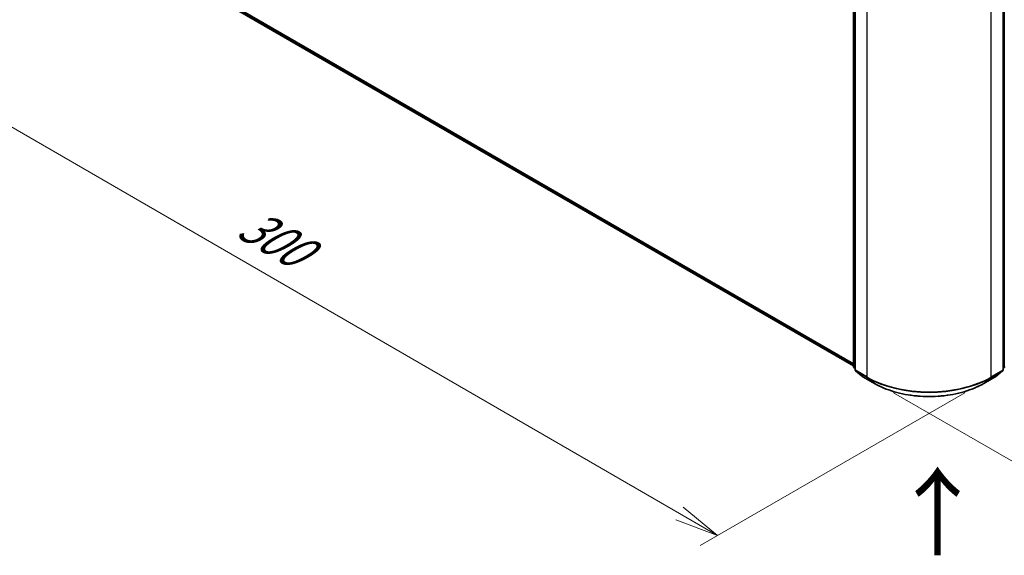
# Model space of a CAD drawing. Units: millimetres. Extents: x 72 to 7160, y 40 to 1451.
# Drawn here: x 215 to 495, y 730 to 883 of the extents above; entities that cross this region are included whole.
import ezdxf

# ---------------------------------------------------------------- set-up
doc = ezdxf.new("R2010")
doc.units = ezdxf.units.MM
doc.header["$LTSCALE"] = 5
doc.layers.get('Defpoints').update_dxf_attribs({"lineweight": 25})
for name, color, linetype, lineweight in [('Dimension (ISO)', 7, 'Continuous', 18), ('Symbol (ISO)', 7, 'Continuous', 18), ('Visible (ISO)', 7, 'Continuous', 35), ('Visible Narrow (ISO)', 7, 'Continuous', 25)]:
    doc.layers.add(name, color=color, linetype=linetype, lineweight=lineweight)
doc.styles.add('Note Text (TK)', font='MS PGothic.ttf')
doc.dimstyles.new('Default - Method 1b (TK)', dxfattribs={"dimscale": 5, "dimtxt": 2.5, "dimasz": 2.5, "dimexe": 1, "dimexo": 1.5, "dimgap": 1, "dimtad": 1, "dimdsep": 46, "dimtxsty": 'Note Text (TK)', "dimblk": 'OPEN', "dimcen": 0.09, "dimdle": 5, "dimclrd": 100, "dimclre": 100, "dimclrt": 7, "dimadec": 1, "dimazin": 1, "dimtfac": 1, "dimtmove": 0, "dimatfit": 3, "dimldrblk": 'OPEN', "dimfxl": 1, "dimtolj": 1, "dimlwd": -1, "dimlwe": -1, "dimarcsym": 0})

# ---------------------------------------------------------------- blocks, each defined once
blk = doc.blocks.new('_Open')
at = {"color": 0, "linetype": 'ByBlock', "lineweight": -2}
for p, q in [((-1, 0.167), (0, 0)), ((-1, -0.167), (0, 0)), ((0, 0), (-1, 0))]:
    blk.add_line(p, q, dxfattribs=at)
blk = doc.blocks.new('*D18')
at = {"layer": 'Defpoints', "color": 0}
for p in [(639.73, 872.99), (455.69, 780.98), (535.49, 734.9)]:
    blk.add_point(p, dxfattribs=at)
at = {"layer": 'Dimension (ISO)', "color": 100}
for p, q in [((647.22, 868.66), (712.03, 831.25)), ((696.21, 827.87), (546.31, 741.16)), ((463.19, 776.65), (540.49, 732.02))]:
    blk.add_line(p, q, dxfattribs=at)
at = {"layer": 'Dimension (ISO)', "color": 100, "xscale": 12.5, "yscale": 12.5, "zscale": 12.5}
for p, rotation in [((707.03, 834.13), 30.04907953436986), ((535.49, 734.9), 210.0490795343698)]:
    blk.add_blockref('_Open', p, dxfattribs=dict(at, rotation=rotation))
at = {"layer": 'Dimension (ISO)', "color": 7, "insert": (608.52, 788.81), "char_height": 12.5, "attachment_point": 4, "rotation": 30.0491, "style": 'Note Text (TK)'}
blk.add_mtext('\\A1;{\\Q-29.951;\\W0.817;\\H0.816x;200}', dxfattribs=at)
blk = doc.blocks.new('*D19')
at = {"layer": 'Defpoints', "color": 0}
for p in [(218.5, 924.02), (490.92, 780.98), (413.17, 736.08)]:
    blk.add_point(p, dxfattribs=at)
at = {"layer": 'Dimension (ISO)', "color": 100}
for p, q in [((211, 919.69), (148.25, 883.46)), ((164.07, 880.09), (402.35, 742.34)), ((483.43, 776.65), (408.17, 733.2))]:
    blk.add_line(p, q, dxfattribs=at)
at = {"layer": 'Dimension (ISO)', "color": 100, "xscale": 12.5, "yscale": 12.5, "zscale": 12.5}
for p, rotation in [((153.24, 886.35), 149.9676046107994), ((413.17, 736.08), 329.9676046107995)]:
    blk.add_blockref('_Open', p, dxfattribs=dict(at, rotation=rotation))
at = {"layer": 'Dimension (ISO)', "color": 7, "insert": (278.31, 825.71), "char_height": 12.5, "attachment_point": 4, "rotation": 329.9676, "style": 'Note Text (TK)'}
blk.add_mtext('\\A1;{\\Q29.968;\\W0.817;\\H0.816x;300}', dxfattribs=at)

msp = doc.modelspace()

# ---------------------------------------------------------------- linework, layer by layer
at = {"layer": 'Visible (ISO)'}
for p, q in [((233.2694, 910.4415), (451.8072, 784.2686)), ((451.8072, 784.127), (451.8072, 894.7834)), ((452.2492, 894.2027), (452.2492, 783.1768)), ((494.3649, 783.1768), (494.3649, 894.2027)), ((452.2492, 783.5907), (451.9465, 783.8354)), ((452.3884, 782.8851), (454.4572, 781.213)), ((492.1569, 781.213), (494.2257, 782.8851)), ((494.6676, 783.8354), (494.3649, 783.5907)), ((454.5054, 781.1799), (457.7758, 779.2917)), ((488.8383, 779.2917), (492.1087, 781.1799))]:
    msp.add_line(p, q, dxfattribs=at)
for centre, start, end in [((452.1822, 784.127), 180, 231.051724), ((494.4319, 784.127), 308.948276, 0), ((452.6242, 783.1768), 180, 231.051724), ((493.9899, 783.1768), 308.948276, 0), ((454.6929, 781.5046), 231.051724, 240), ((491.9212, 781.5046), 300, 308.948276)]:
    msp.add_arc(centre, 0.375, start, end, dxfattribs=at)
msp.add_open_spline([(457.7758, 779.2917), (459.412, 778.347), (461.3, 777.5558), (465.3998, 776.3498), (467.6111, 775.9352), (472.1457, 775.5206), (474.4684, 775.5206), (479.0031, 775.9352), (481.2143, 776.3498), (485.3141, 777.5558), (487.2021, 778.347), (488.8383, 779.2917)], degree=3, knots=[1.57079633, 1.57079633, 1.57079633, 1.57079633, 1.88495559, 1.88495559, 2.19911486, 2.19911486, 2.51327412, 2.51327412, 2.82743339, 2.82743339, 3.14159265, 3.14159265, 3.14159265, 3.14159265], dxfattribs=at)
at = {"layer": 'Visible Narrow (ISO)'}
for p, q in [((451.8072, 784.8732), (231.123, 912.2853)), ((231.1844, 912.1248), (451.8072, 784.7481)), ((451.8072, 784.2704), (233.2532, 910.4526)), ((451.9171, 783.9739), (451.9171, 894.6303)), ((452.359, 783.0237), (452.359, 894.0496)), ((494.2551, 894.0496), (494.2551, 783.0237)), ((494.697, 894.6303), (494.697, 783.9739)), ((455.6294, 892.1615), (455.6294, 781.1355)), ((490.9847, 781.1355), (490.9847, 892.1615)), ((452.2492, 783.7822), (451.9171, 783.9739)), ((452.2492, 783.5946), (451.9785, 783.8134)), ((451.9785, 783.8134), (452.2492, 783.6571)), ((455.6294, 781.1355), (452.359, 783.0237)), ((452.4205, 782.8632), (455.6908, 780.975)), ((454.4892, 781.191), (452.4205, 782.8632)), ((490.9233, 780.975), (494.1936, 782.8632)), ((494.2551, 783.0237), (490.9847, 781.1355)), ((494.1936, 782.8632), (492.1249, 781.191)), ((494.697, 783.9739), (494.3649, 783.7822)), ((494.6356, 783.8134), (494.3649, 783.5946)), ((494.3649, 783.6571), (494.6356, 783.8134)), ((457.7596, 779.3029), (454.4892, 781.191)), ((457.7596, 779.3029), (455.6908, 780.975)), ((492.1249, 781.191), (488.8545, 779.3029)), ((488.8545, 779.3029), (490.9233, 780.975))]:
    msp.add_line(p, q, dxfattribs=at)
for centre, major_axis, ratio, start_param, end_param in [((452.1822, 784.127), (-0.375, 0), 0.57735027, 0, 0.78539816), ((494.4319, 784.127), (0.375, 0), 0.57735027, 5.49778714, 6.28318531), ((452.1822, 784.127), (-0.1875, -0.3248), 0.57735027, 5.49778714, 6.19252542), ((452.1822, 784.127), (-0.2357, -0.2916), 0.8131434, 0, 0.12734403), ((452.6242, 783.1768), (-0.375, 0), 0.57735027, 0, 0.78539816), ((452.6242, 783.1768), (-0.1875, -0.3248), 0.57735027, 5.49778714, 6.19252542), ((452.6242, 783.1768), (-0.2357, -0.2916), 0.8131434, 0, 0.12734403), ((493.9899, 783.1768), (0.1875, -0.3248), 0.57735027, 0.09065989, 0.78539816), ((493.9899, 783.1768), (0.2357, -0.2916), 0.8131434, 6.15584128, 6.28318531), ((493.9899, 783.1768), (0.375, 0), 0.57735027, 5.49778714, 6.28318531), ((494.4319, 784.127), (0.1875, -0.3248), 0.57735027, 0.09065989, 0.78539816), ((494.4319, 784.127), (0.2357, -0.2916), 0.8131434, 6.15584128, 6.28318531), ((454.6929, 781.5046), (-0.2357, -0.2916), 0.8131434, 0, 0.12734403), ((454.6929, 781.5046), (-0.1875, -0.3248), 0.57735027, 6.19252542, 6.28318531), ((455.8946, 781.2886), (-0.1875, -0.3248), 0.57735027, 5.49778714, 6.19252542), ((473.3071, 791.3417), (-25, 0), 0.57735027, 0.78539816, 2.35619449), ((473.3071, 791.1457), (24.9131, 0), 0.57735027, 3.92699082, 5.49778714), ((457.9633, 779.6165), (-0.1875, -0.3248), 0.57735027, 6.19252542, 6.28318531), ((473.3071, 788.2792), (-21.9874, 0), 0.57735027, 0.78539816, 2.35619449), ((488.6508, 779.6165), (0.1875, -0.3248), 0.57735027, 0, 0.09065989), ((490.7196, 781.2886), (0.1875, -0.3248), 0.57735027, 0.09065989, 0.78539816), ((491.9212, 781.5046), (0.1875, -0.3248), 0.57735027, 0, 0.09065989), ((491.9212, 781.5046), (0.2357, -0.2916), 0.8131434, 6.15584128, 6.28318531)]:
    msp.add_ellipse(centre, major_axis=major_axis, ratio=ratio, start_param=start_param, end_param=end_param, dxfattribs=at)

# ---------------------------------------------------------------- texts
at = {"layer": 'Symbol (ISO)', "color": 7, "insert": (476.0845, 729.3547), "char_height": 20, "attachment_point": 4, "rotation": 90, "line_spacing_factor": 1.5, "style": 'Note Text (TK)'}
msp.add_mtext('\\fMS PGothic|b0|i0;{\\H20.0000;→}', dxfattribs=at)

# ---------------------------------------------------------------- dimensions: what is measured, and where the dimension line sits
at = {"layer": 'Dimension (ISO)', "color": 100}
for base, p1, p2, angle, text, picture, middle in [((413.1702, 736.0842), (218.4974, 924.0224), (490.9233, 780.975), 149.967605, '{\\Q29.968;\\W0.817;\\H0.816x;300}', '*D19', (283.2072, 811.2164)), ((535.4945, 734.9003), (639.7284, 872.9914), (455.6908, 780.975), 30.04908, '{\\Q-29.951;\\W0.817;\\H0.816x;200}', '*D18', (621.2633, 784.517))]:
    dim = msp.add_linear_dim(base=base, p1=p1, p2=p2, angle=angle, text=text, dimstyle='Default - Method 1b (TK)', override={"dimgap": 1, "dimdec": 0, "dimlfac": 0.2, "dimtol": 0, "dimlim": 0, "dimtp": 0, "dimtm": 0, "dimtdec": 0, "dimtofl": 0, "dimatfit": 1}, dxfattribs=at)
    dim.commit()
    dim.dimension.update_dxf_attribs({"geometry": picture, "text_midpoint": middle, "dimtype": 160})

doc.saveas('drawing.dxf')
